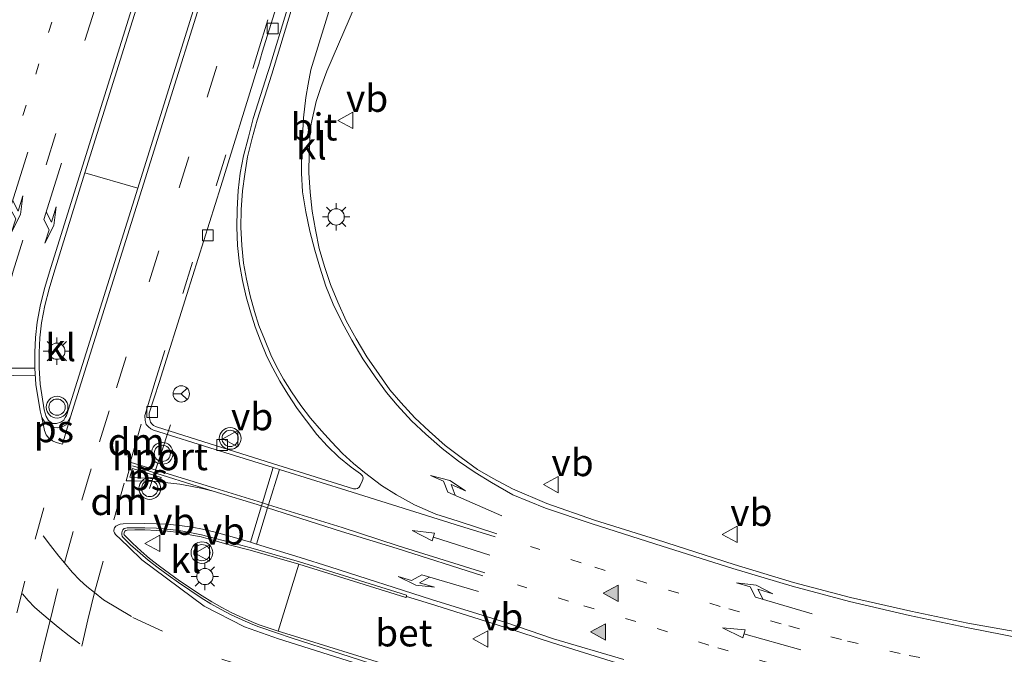
# Model space of a CAD drawing. Units: metres. Extents: x 239988 to 244681, y 481249 to 487501.
# Drawn here: x 240853 to 240943, y 482350 to 482409 of the extents above; entities that cross this region are included whole.
import ezdxf
from ezdxf.enums import TextEntityAlignment as Align

# ---------------------------------------------------------------- set-up
doc = ezdxf.new("R2010")
doc.units = ezdxf.units.M
doc.linetypes.add('VW-1-3_STREEP', pattern=[4, 1, -3])
doc.linetypes.add('VW-3-9_STREEP', pattern=[12, 3, -9])
doc.layers.get('0').update_dxf_attribs({"lineweight": 25})
for name, color, linetype, lineweight in [('B-ME-IE-GRASLAND-GV-B6', 93, 'Continuous', 18), ('B-ME-IE-MEUBILAIR_WEGMEUBILAIR-LICHTMAST-S-B1', 8, 'Continuous', 18), ('B-ME-VH-VERH_SOORT-BETON-OVERIG-GV-B6', 8, 'IE-TERREINAFSCHEIDING-NATUURLIJK-HOUTWAL', 18), ('B-ME-VH-VERH_SOORT-BITUMEN-GV-B6', 8, 'IE-TERREINAFSCHEIDING-NATUURLIJK-HOUTWAL', 18), ('B-ME-VH-VERH_SOORT-KLINKERS-GV-B6', 8, 'IE-TERREINAFSCHEIDING-NATUURLIJK-HOUTWAL', 18), ('B-ME-VV-KOLK-S-B1', 8, 'Continuous', 18), ('B-ME-VW-MARKERING-13STREEP-045-L-B1', 255, 'VW-1-3_STREEP', 18), ('B-ME-VW-MARKERING-39STREEP-015-L-B1', 255, 'VW-3-9_STREEP', 18), ('B-ME-VW-MARKERING-DRIEHOEK-L-B1', 7, 'VW-HAAIETAND70-R-B', 18), ('B-ME-VW-MARKERING-PIJLLI750-S-B1', 7, 'Continuous', 18), ('B-ME-VW-MARKERING-PIJLRD750-S-B1', 7, 'Continuous', 18), ('B-ME-VW-MARKERING-PIJLRE750-S-B1', 7, 'Continuous', 18), ('B-ME-VW-MARKERING-STREEP-015-L-B1', 7, 'Continuous', 18), ('B-ME-VW-MARKERING-VLAKMARK-GV-B6', 7, 'Continuous', 18), ('B-ME-VW-MARKERING-VLAKMARK-S-B1', 7, 'Continuous', 18), ('B-ME-VW-MEUBILAIR_WEGMEUBILAIR-PORTAAL-L-B1', 8, 'Continuous', 18), ('B-ME-VW-MEUBILAIR_WEGMEUBILAIR-RONA-S-B1', 8, 'Continuous', 18), ('B-ME-VW-MEUBILAIR_WEGMEUBILAIR-VERKEERSBORD-S-B1', 8, 'Continuous', 18), ('B-ME-VW-MEUBILAIR_WEGMEUBILAIR-VERKEERSLICHT-S-B1', 13, 'Continuous', 18)]:
    doc.layers.add(name, color=color, linetype=linetype, lineweight=lineweight)
doc.styles.add('NLCS-ISO', font='NLCS-ISO.TTF')
doc.linetypes.add('IE-TERREINAFSCHEIDING-NATUURLIJK-HOUTWAL', pattern='A,7,-1.5,[67,NLCS.SHX,S=0.75,R=45,X=0,Y=0],-1.5,7,-1.5,[70,NLCS.SHX,S=0.75,R=0,X=0,Y=0],-1.5', length=20)
doc.linetypes.add('VW-HAAIETAND70-R-B', pattern='A,0,-0.5,[153,NLCS.SHX,S=1,R=180,X=-0.375,Y=0],-0.5', length=1)

# ---------------------------------------------------------------- blocks, each defined once
blk = doc.blocks.new('verfsymbol')
for color in [252, 253]:
    blk.add_hatch(color=color).paths.add_polyline_path([(0.75, -0.625), (0, 0.75), (-0.75, -0.625)])
blk.add_lwpolyline([(0.75, -0.625), (0, 0.75), (-0.75, -0.625)], close=True)
blk = doc.blocks.new('pijll')
for p, q in [((5.7, 1.05, 0.1), (4, 0.75, 0.1)), ((7.5, 0.75, 0.1), (5.7, 1.05, 0.1)), ((0, 0, 0.1), (5.45, 0, 0.1)), ((4, 0.75, 0.1), (5.45, 0.75, 0.1)), ((5.45, 0.75, 0.1), (4.7, 0, 0.1)), ((6.2, 0.75, 0.1), (5.45, 0, 0.1)), ((7.5, 0.75, 0.1), (6.2, 0.75, 0.1))]:
    blk.add_line(p, q)
blk = doc.blocks.new('pijl')
for p, q in [((0, 0, 0.1), (5.45, 0, 0.1)), ((7.5, 0, 0.1), (5.45, 0.375, 0.1)), ((5.45, 0.375, 0.1), (5.45, -0.375, 0.1)), ((5.45, -0.375, 0.1), (7.5, 0, 0.1))]:
    blk.add_line(p, q)
blk = doc.blocks.new('pijlr')
for p, q in [((0, 0, 0.1), (5.45, 0, 0.1)), ((5.45, -0.75, 0.1), (4.7, 0, 0.1)), ((6.2, -0.75, 0.1), (5.45, 0, 0.1)), ((4, -0.75, 0.1), (5.45, -0.75, 0.1)), ((5.7, -1.05, 0.1), (4, -0.75, 0.1)), ((7.5, -0.75, 0.1), (5.7, -1.05, 0.1)), ((7.5, -0.75, 0.1), (6.2, -0.75, 0.1))]:
    blk.add_line(p, q)
blk = doc.blocks.new('verkeerslicht')
for radius in [1, 0.75]:
    blk.add_circle((0, 0), radius)
blk = doc.blocks.new('lantaarnpaal')
for p, q in [((0, 0.75), (0, 1.25)), ((-0.75, 0), (-1.25, 0)), ((-0.884, 0.884), (-0.53, 0.53)), ((0.53, 0.53), (0.884, 0.884)), ((0.75, 0), (1.25, 0)), ((-0.53, -0.53), (-0.884, -0.884)), ((0, -0.75), (0, -1.25)), ((0.53, -0.53), (0.884, -0.884))]:
    blk.add_line(p, q)
blk.add_circle((0, 0), 0.75)
blk = doc.blocks.new('kolk')
blk.add_lwpolyline([(-0.5, -0.5), (0.5, -0.5), (0.5, 0.5), (-0.5, 0.5)], close=True)
blk = doc.blocks.new('verkeersbord')
for p, q in [((0, 0.75), (-0.75, -0.625)), ((0.75, -0.625), (0, 0.75)), ((-0.75, -0.625), (0.75, -0.625))]:
    blk.add_line(p, q)
blk = doc.blocks.new('wegwijzer')
for q in [(-0.53, -0.53), (0, 0.75), (0.53, -0.53)]:
    blk.add_line((0, 0), q)
blk.add_circle((0, 0), 0.75)

msp = doc.modelspace()

# ---------------------------------------------------------------- linework, layer by layer
at = {"layer": 'B-ME-IE-GRASLAND-GV-B6'}
for points in [[(240893.156, 482487.863, 11.089), (240890.859, 482480.529, 11.093), (240887.871, 482470.973, 11.08), (240882.282, 482452.963, 11.097), (240877.919, 482439.061, 11.067), (240871.404, 482418.165, 11.084), (240863.591, 482393.12, 11.093), (240858.723, 482394.553, 11.145), (240870.581, 482432.477, 11.124), (240877.511, 482454.572, 11.107), (240883.326, 482473.2, 11.09), (240888.433, 482489.496, 11.09), (240893.156, 482487.863, 11.089)], [(240946.789, 482351.872, 10.677), (240940.029, 482353.067, 10.631), (240934.794, 482354.154, 10.638), (240929.234, 482355.428, 10.632), (240923.993, 482356.804, 10.628), (240918.529, 482358.456, 10.66), (240911.375, 482360.756, 10.627), (240905.652, 482362.533, 10.607), (240901.261, 482364.077, 10.613), (240898.096, 482365.435, 10.614), (240896.311, 482366.397, 10.613), (240894.892, 482367.221, 10.615), (240893.366, 482368.317, 10.613), (240891.891, 482369.429, 10.598), (240890.417, 482370.731, 10.59), (240889.103, 482371.958, 10.586), (240887.815, 482373.399, 10.578), (240886.819, 482374.555, 10.567), (240885.818, 482375.964, 10.567), (240884.68, 482377.593, 10.552), (240883.69, 482379.258, 10.544), (240882.775, 482380.908, 10.541), (240882.006, 482382.615, 10.538), (240881.325, 482384.261, 10.538), (240880.776, 482385.9, 10.543), (240880.31, 482387.579, 10.56), (240879.95, 482389.292, 10.577), (240879.641, 482391.003, 10.595), (240879.466, 482392.771, 10.615), (240879.346, 482394.547, 10.634), (240879.375, 482396.349, 10.653), (240879.4559, 482398.3454, 10.661), (240879.554, 482399.047, 10.672), (240880.025, 482401.108, 10.676), (240880.443, 482402.393, 10.669), (240880.994, 482403.915, 10.672), (240883.638, 482410.014, 10.659)], [(240944.008, 482332.788, 11.157), (240937.839, 482334.155, 11.054), (240931.64, 482335.636, 10.986), (240926.513, 482336.954, 10.95), (240920.487, 482338.59, 10.882), (240912.529, 482340.96, 10.869), (240901.189, 482344.46, 10.826), (240886.919, 482349.087, 11.028), (240877.639, 482351.971, 11.055), (240876.53, 482352.333, 11.057), (240878.433, 482358.497, 11.036), (240881.106, 482357.667, 11.041), (240888.277, 482355.422, 10.923), (240888.336, 482355.501, 10.936), (240890.559, 482354.832, 10.923), (240897.365, 482352.681, 10.922), (240901.786, 482351.25, 10.93), (240908.174, 482349.237, 10.954), (240915.12, 482347.193, 10.981), (240920.756, 482345.494, 11.007), (240926.396, 482343.946, 11.091), (240931.863, 482342.583, 11.187), (240938.082, 482341.215, 11.278), (240944.746, 482340.078, 11.397)]]:
    msp.add_polyline3d(points, dxfattribs=at)
at = {"layer": 'B-ME-VH-VERH_SOORT-BETON-OVERIG-GV-B6'}
for points in [[(240886.868, 482348.767, 10.936), (240877.732, 482351.718, 10.961), (240876.472, 482352.14, 10.97), (240874.751, 482352.714, 10.963), (240874.191, 482352.927, 10.975), (240873.195, 482353.37, 10.988), (240872.182, 482353.823, 10.972), (240871.206, 482354.338, 10.97), (240870.315, 482354.837, 10.973), (240869.422, 482355.401, 10.957), (240867.329, 482356.797, 10.962), (240866.389, 482357.463, 10.966), (240865.463, 482358.14, 10.975), (240864.536, 482358.85, 10.974), (240863.801, 482359.494, 10.97), (240862.929, 482360.27, 10.972), (240862.228, 482360.976, 10.971), (240862.162, 482361.08, 10.968), (240862.119, 482361.208, 10.979), (240862.126, 482361.352, 10.985), (240862.16, 482361.519, 10.972), (240862.203, 482361.648, 10.973), (240862.34, 482361.763, 10.966), (240862.491, 482361.804, 10.96), (240862.621, 482361.826, 10.97), (240863.308, 482361.833, 10.945), (240864.235, 482361.836, 10.932), (240865.313, 482361.801, 10.935), (240866.309, 482361.721, 10.926)], [(240866.309, 482361.721, 10.926), (240867.398, 482361.588, 10.954), (240868.545, 482361.375, 10.942), (240869.452, 482361.206, 10.955), (240870.749, 482360.852, 10.965), (240872.156, 482360.472, 10.944), (240874.017, 482359.986, 10.942), (240878.497, 482358.695, 10.954), (240881.151, 482357.89, 10.958), (240888.347, 482355.646, 10.941), (240888.336, 482355.501, 10.936), (240888.277, 482355.422, 10.923), (240881.106, 482357.667, 11.041), (240878.433, 482358.497, 11.036), (240873.951, 482359.784, 11.044), (240872.118, 482360.248, 11.046), (240870.726, 482360.641, 11.064), (240869.415, 482360.997, 11.068), (240868.567, 482361.174, 11.05), (240867.398, 482361.396, 11.034), (240866.323, 482361.523, 11.025), (240865.312, 482361.603, 11.033), (240864.245, 482361.651, 11.032), (240863.323, 482361.643, 11.042), (240862.603, 482361.634, 11.048), (240862.496, 482361.599, 11.059), (240862.407, 482361.534, 11.061), (240862.354, 482361.461, 11.056), (240862.325, 482361.37, 11.06), (240862.315, 482361.263, 11.055), (240862.342, 482361.183, 11.06), (240862.387, 482361.122, 11.066), (240863.108, 482360.434, 11.058), (240863.907, 482359.696, 11.064), (240864.677, 482359.002, 11.069), (240865.596, 482358.295, 11.066), (240867.431, 482356.95, 11.065), (240869.526, 482355.567, 11.061), (240870.423, 482355.03, 11.074), (240871.338, 482354.496, 11.069), (240872.261, 482353.995, 11.075), (240873.256, 482353.537, 11.074), (240874.24, 482353.12, 11.068), (240874.772, 482352.898, 11.065), (240876.53, 482352.333, 11.057), (240877.639, 482351.971, 11.055), (240886.919, 482349.087, 11.028)]]:
    msp.add_polyline3d(points, dxfattribs=at)
at = {"layer": 'B-ME-VH-VERH_SOORT-BITUMEN-GV-B6'}
for points in [[(240870.581, 482432.477, 11.124), (240858.723, 482394.553, 11.145), (240855.855, 482385.313, 11.154), (240855.429, 482383.869, 11.12), (240855.035, 482382.32, 11.154), (240854.724, 482380.708, 11.15), (240854.567, 482379.355, 11.133), (240854.512, 482377.994, 11.137), (240854.503, 482376.564, 11.141), (240854.609, 482375.074, 11.15), (240854.977, 482372.7, 11.128), (240855.14, 482372.107, 11.141), (240855.378, 482371.727, 11.142), (240855.73, 482371.464, 11.142)], [(240881.96, 482427.735, 10.916), (240875.061, 482405.642, 10.916), (240874.74, 482404.555, 10.879), (240874.599, 482404.076, 10.862), (240871.251, 482393.297, 10.864), (240868.095, 482383.333, 10.872), (240865.563, 482375.219, 10.904), (240864.652, 482372.387, 10.9), (240864.638, 482372.16, 10.918), (240864.691, 482371.821, 10.898), (240864.762, 482371.585, 10.896), (240864.88, 482371.41, 10.895), (240865.036, 482371.263, 10.886), (240865.304, 482371.135, 10.875), (240870.853, 482369.403, 10.808), (240876.503, 482367.626, 10.775), (240883.459, 482365.422, 10.749), (240883.676, 482365.423, 10.751), (240883.818, 482365.473, 10.755), (240883.965, 482365.597, 10.768), (240884.059, 482365.742, 10.756), (240884.263, 482366.146, 10.742), (240884.321, 482366.289, 10.747), (240884.352, 482366.454, 10.732), (240884.296, 482366.62, 10.732), (240884.229, 482366.694, 10.733), (240884.095, 482366.807, 10.737), (240883.244, 482367.44, 10.72), (240882.104, 482368.347, 10.715), (240881.031, 482369.392, 10.71), (240880.09, 482370.43, 10.707), (240879.125, 482371.704, 10.714), (240878.268, 482372.82, 10.71), (240877.424, 482374.137, 10.706), (240876.686, 482375.346, 10.721), (240876.019, 482376.541, 10.722), (240875.487, 482377.619, 10.725), (240874.885, 482379.069, 10.724), (240874.402, 482380.349, 10.721), (240873.981, 482381.723, 10.729), (240873.559, 482383.129, 10.737), (240873.238, 482384.631, 10.741), (240872.969, 482386.173, 10.766), (240872.776, 482387.851, 10.774), (240872.724, 482389.534, 10.785), (240872.73, 482391.173, 10.795), (240872.844, 482392.924, 10.816), (240873.032, 482394.507, 10.824), (240873.327, 482396.116, 10.837), (240873.776, 482397.835, 10.85), (240874.225, 482399.558, 10.869), (240875.563, 482403.776, 10.857), (240875.709, 482404.254, 10.861), (240877.346, 482409.602, 10.911)], [(240855.73, 482371.464, 11.142), (240856.109, 482371.441, 11.142), (240856.515, 482371.559, 11.142), (240856.778, 482371.76, 11.142), (240856.914, 482371.991, 11.142), (240857.023, 482372.198, 11.106), (240863.591, 482393.12, 11.093), (240871.404, 482418.165, 11.084)], [(240883.638, 482410.014, 10.659), (240880.994, 482403.915, 10.672), (240880.443, 482402.393, 10.669), (240880.025, 482401.108, 10.676), (240879.554, 482399.047, 10.672), (240879.4559, 482398.3454, 10.661), (240879.375, 482396.349, 10.653), (240879.346, 482394.547, 10.634), (240879.466, 482392.771, 10.615), (240879.641, 482391.003, 10.595), (240879.95, 482389.292, 10.577), (240880.31, 482387.579, 10.56), (240880.776, 482385.9, 10.543), (240881.325, 482384.261, 10.538), (240882.006, 482382.615, 10.538), (240882.775, 482380.908, 10.541), (240883.69, 482379.258, 10.544), (240884.68, 482377.593, 10.552), (240885.818, 482375.964, 10.567), (240886.819, 482374.555, 10.567), (240887.815, 482373.399, 10.578), (240889.103, 482371.958, 10.586), (240890.417, 482370.731, 10.59), (240891.891, 482369.429, 10.598), (240893.366, 482368.317, 10.613), (240894.892, 482367.221, 10.615), (240896.311, 482366.397, 10.613), (240898.096, 482365.435, 10.614), (240901.261, 482364.077, 10.613), (240905.652, 482362.533, 10.607), (240911.375, 482360.756, 10.627), (240918.529, 482358.456, 10.66), (240923.993, 482356.804, 10.628), (240929.234, 482355.428, 10.632), (240934.794, 482354.154, 10.638), (240940.029, 482353.067, 10.631), (240946.789, 482351.872, 10.677)], [(240908.174, 482349.237, 10.954), (240901.786, 482351.25, 10.93), (240897.365, 482352.681, 10.922), (240890.559, 482354.832, 10.923), (240888.336, 482355.501, 10.936), (240888.347, 482355.646, 10.941), (240881.151, 482357.89, 10.958), (240878.497, 482358.695, 10.954), (240874.017, 482359.986, 10.942), (240872.156, 482360.472, 10.944), (240870.749, 482360.852, 10.965), (240869.452, 482361.206, 10.955), (240868.545, 482361.375, 10.942), (240867.398, 482361.588, 10.954), (240866.309, 482361.721, 10.926), (240865.313, 482361.801, 10.935), (240864.235, 482361.836, 10.932), (240863.308, 482361.833, 10.945), (240862.621, 482361.826, 10.97), (240862.491, 482361.804, 10.96), (240862.34, 482361.763, 10.966), (240862.203, 482361.648, 10.973), (240862.16, 482361.519, 10.972), (240862.126, 482361.352, 10.985), (240862.119, 482361.208, 10.979), (240862.162, 482361.08, 10.968), (240862.228, 482360.976, 10.971), (240862.929, 482360.27, 10.972), (240863.801, 482359.494, 10.97), (240864.536, 482358.85, 10.974), (240865.463, 482358.14, 10.975), (240866.389, 482357.463, 10.966), (240867.329, 482356.797, 10.962), (240869.422, 482355.401, 10.957), (240870.315, 482354.837, 10.973), (240871.206, 482354.338, 10.97), (240872.182, 482353.823, 10.972), (240873.195, 482353.37, 10.988), (240874.191, 482352.927, 10.975), (240874.751, 482352.714, 10.963), (240876.472, 482352.14, 10.97), (240877.732, 482351.718, 10.961), (240886.868, 482348.767, 10.936)]]:
    msp.add_polyline3d(points, dxfattribs=at)
at = {"layer": 'B-ME-VH-VERH_SOORT-KLINKERS-GV-B6'}
for points in [[(240883.676, 482365.423, 10.751), (240883.459, 482365.422, 10.749), (240876.503, 482367.626, 10.775), (240870.853, 482369.403, 10.808), (240865.304, 482371.135, 10.875), (240865.036, 482371.263, 10.886), (240864.88, 482371.41, 10.895), (240864.762, 482371.585, 10.896), (240864.691, 482371.821, 10.898), (240864.638, 482372.16, 10.918), (240864.652, 482372.387, 10.9), (240865.563, 482375.219, 10.904), (240868.095, 482383.333, 10.872), (240871.251, 482393.297, 10.864), (240874.599, 482404.076, 10.862), (240874.74, 482404.555, 10.879), (240875.061, 482405.642, 10.916), (240881.96, 482427.735, 10.916)], [(240877.346, 482409.602, 10.911), (240875.709, 482404.254, 10.861), (240875.563, 482403.776, 10.857), (240874.225, 482399.558, 10.869), (240873.776, 482397.835, 10.85), (240873.327, 482396.116, 10.837), (240873.032, 482394.507, 10.824), (240872.844, 482392.924, 10.816), (240872.73, 482391.173, 10.795), (240872.724, 482389.534, 10.785), (240872.776, 482387.851, 10.774), (240872.969, 482386.173, 10.766), (240873.238, 482384.631, 10.741), (240873.559, 482383.129, 10.737), (240873.981, 482381.723, 10.729), (240874.402, 482380.349, 10.721), (240874.885, 482379.069, 10.724), (240875.487, 482377.619, 10.725), (240876.019, 482376.541, 10.722), (240876.686, 482375.346, 10.721), (240877.424, 482374.137, 10.706), (240878.268, 482372.82, 10.71), (240879.125, 482371.704, 10.714), (240880.09, 482370.43, 10.707), (240881.031, 482369.392, 10.71), (240882.104, 482368.347, 10.715), (240883.244, 482367.44, 10.72), (240884.095, 482366.807, 10.737), (240884.229, 482366.694, 10.733), (240884.296, 482366.62, 10.732), (240884.352, 482366.454, 10.732), (240884.321, 482366.289, 10.747), (240884.263, 482366.146, 10.742), (240884.059, 482365.742, 10.756), (240883.965, 482365.597, 10.768), (240883.818, 482365.473, 10.755), (240883.676, 482365.423, 10.751)], [(240863.591, 482393.12, 11.093), (240857.023, 482372.198, 11.106), (240856.914, 482371.991, 11.142), (240856.778, 482371.76, 11.142), (240856.515, 482371.559, 11.142), (240856.109, 482371.441, 11.142), (240855.73, 482371.464, 11.142), (240855.378, 482371.727, 11.142), (240855.14, 482372.107, 11.141), (240854.977, 482372.7, 11.128), (240854.609, 482375.074, 11.15), (240854.503, 482376.564, 11.141), (240854.512, 482377.994, 11.137), (240854.567, 482379.355, 11.133), (240854.724, 482380.708, 11.15), (240855.035, 482382.32, 11.154), (240855.429, 482383.869, 11.12), (240855.855, 482385.313, 11.154), (240858.723, 482394.553, 11.145), (240863.591, 482393.12, 11.093)], [(240878.433, 482358.497, 11.036), (240876.53, 482352.333, 11.057), (240874.772, 482352.898, 11.065), (240874.24, 482353.12, 11.068), (240873.256, 482353.537, 11.074), (240872.261, 482353.995, 11.075), (240871.338, 482354.496, 11.069), (240870.423, 482355.03, 11.074), (240869.526, 482355.567, 11.061), (240867.431, 482356.95, 11.065), (240865.596, 482358.295, 11.066), (240864.677, 482359.002, 11.069), (240863.907, 482359.696, 11.064), (240863.108, 482360.434, 11.058), (240862.387, 482361.122, 11.066), (240862.342, 482361.183, 11.06), (240862.315, 482361.263, 11.055), (240862.325, 482361.37, 11.06), (240862.354, 482361.461, 11.056), (240862.407, 482361.534, 11.061), (240862.496, 482361.599, 11.059), (240862.603, 482361.634, 11.048), (240863.323, 482361.643, 11.042), (240864.245, 482361.651, 11.032), (240865.312, 482361.603, 11.033), (240866.323, 482361.523, 11.025), (240867.398, 482361.396, 11.034), (240868.567, 482361.174, 11.05), (240869.415, 482360.997, 11.068), (240870.726, 482360.641, 11.064), (240872.118, 482360.248, 11.046), (240873.951, 482359.784, 11.044), (240878.433, 482358.497, 11.036)]]:
    msp.add_polyline3d(points, dxfattribs=at)
at = {"layer": 'B-ME-VW-MARKERING-13STREEP-045-L-B1'}
for points in [[(240879.584, 482484.826, 10.928), (240871.195, 482458.042, 10.967), (240862.805, 482431.326, 10.975), (240852.951, 482399.661, 10.945)], [(240946.113, 482347.85, 10.933), (240939.524, 482349.074, 10.876), (240933.819, 482350.25, 10.823), (240928.397, 482351.546, 10.795), (240922.837, 482352.982, 10.793), (240917.234, 482354.605, 10.78), (240910.467, 482356.738, 10.756), (240904.423, 482358.605, 10.739), (240899.746, 482360.116, 10.722)], [(240974.475, 482343.223, 12.234), (240970.786, 482342.72, 12.078), (240966.721, 482342.292, 11.905), (240963.884, 482342.293, 11.785), (240960.543, 482342.275, 11.662), (240957.202, 482342.618, 11.527), (240953.246, 482343.032, 11.379), (240950.358, 482343.483, 11.276), (240945.329, 482344.188, 11.175), (240938.876, 482345.402, 11.085), (240932.87, 482346.616, 11.008), (240927.453, 482347.948, 10.935), (240921.806, 482349.375, 10.911), (240916.197, 482351.032, 10.89), (240909.459, 482353.205, 10.855), (240903.248, 482355.09, 10.829), (240898.557, 482356.577, 10.81)]]:
    msp.add_polyline3d(points, dxfattribs=at)
at = {"layer": 'B-ME-VW-MARKERING-39STREEP-015-L-B1'}
for points in [[(240851.098, 482367.186, 10.975), (240850.363, 482370.289, 10.954), (240850.138, 482373.101, 10.958), (240850.19, 482375.846, 10.928), (240850.241, 482377.632, 10.928), (240850.777, 482380.377, 10.945), (240851.388, 482382.726, 10.95), (240852.124, 482385.467, 10.945), (240855.146, 482395.289, 10.941), (240861.281, 482414.922, 10.958), (240869.284, 482440.548, 10.971), (240876.479, 482463.524, 10.941), (240885.089, 482491.195, 10.916), (240898.233, 482533.068, 10.941), (240906.501, 482559.457, 10.958), (240915.936, 482589.621, 10.958), (240925.813, 482620.57, 11.001), (240935.84, 482650.503, 10.988)], [(240865.178, 482375.31, 10.924), (240867.735, 482383.436, 10.894), (240870.816, 482393.338, 10.877), (240874.185, 482404.139, 10.887), (240874.679, 482405.76, 10.923), (240881.578, 482427.854, 10.923), (240890.812, 482457.268, 10.94), (240896.342, 482475.041, 10.927), (240898.754, 482482.817, 10.935)], [(240851.2717, 482321.7222, 10.8899), (240851.251, 482322.595, 10.891), (240851.324, 482326.528, 10.92), (240851.492, 482329.575, 10.932), (240851.853, 482333.585, 10.962), (240852.24, 482336.98, 10.964), (240852.352, 482337.57, 10.967), (240852.7, 482339.968, 10.979), (240853.1364, 482342.5162, 10.9346), (240853.243, 482343.1239, 10.9344), (240853.798, 482346.028, 10.981), (240854.43, 482348.798, 10.999), (240854.969, 482351.129, 10.994), (240855.524, 482353.311, 10.991), (240856.827, 482358.606, 11.015), (240858.426, 482364.388, 11.01), (240860.059, 482369.769, 11.007), (240861.628, 482374.726, 10.987), (240864.627, 482384.488, 10.948), (240867.392, 482393.159, 10.943), (240869.984, 482401.515, 10.951), (240873.391, 482412.373, 10.963)], [(240852.455, 482354.013, 10.971), (240854.129, 482360.805, 10.988), (240856.295, 482368.569, 11.014)], [(240858.429, 482350.935, 10.919), (240858.996, 482353.358, 10.938), (240859.607, 482355.874, 10.955), (240861.109, 482361.433, 10.961)], [(240854.868, 482361.11, 11.076), (240855.567, 482360.211, 11.063), (240856.322, 482359.238, 11.046), (240856.827, 482358.606, 11.015), (240857.539, 482357.757, 11.001), (240858.265, 482357.023, 10.983), (240858.889, 482356.422, 10.982), (240859.607, 482355.874, 10.955), (240860.4289, 482355.2154, 10.936), (240863.1381, 482353.5904, 10.901), (240871.3274, 482349.7444, 10.868), (240882.881, 482345.9687, 10.859), (240897.452, 482341.4007, 10.82), (240909.0806, 482337.8014, 10.865), (240920.7466, 482334.3545, 10.907), (240932.4894, 482331.1276, 11.04), (240944.3977, 482328.3748, 11.219), (240956.4409, 482326.2491, 11.348), (240968.6316, 482324.9494, 11.643), (240980.8428, 482324.4832, 12.024), (240993.1088, 482324.9141, 12.508), (241005.3049, 482326.1724, 12.675), (241017.3888, 482328.2693, 13.296), (241029.2848, 482331.2521, 13.54)], [(240858.261, 482351.157, 10.912), (240857.273, 482351.882, 10.938), (240856.25, 482352.672, 10.975), (240855.524, 482353.311, 10.991), (240854.744, 482353.951, 11.028), (240854.088, 482354.535, 11.033), (240853.494, 482355.131, 11.052), (240852.984, 482355.771, 11.068)]]:
    msp.add_polyline3d(points, dxfattribs=at)
at = {"layer": 'B-ME-VW-MARKERING-DRIEHOEK-L-B1'}
for p, q in [((240863.913, 482371.385, 10.944), (240862.981, 482368.15, 10.955)), ((240862.344, 482365.946, 10.961), (240861.38, 482362.582, 10.978))]:
    msp.add_line(p, q, dxfattribs=at)
at = {"layer": 'B-ME-VW-MARKERING-STREEP-015-L-B1'}
for points in [[(240920.366, 482592.931, 11.091), (240912.455, 482567.983, 11.108), (240901.665, 482533.326, 11.061), (240888.051, 482489.615, 11.087), (240882.944, 482473.319, 11.087), (240877.129, 482454.691, 11.104), (240870.199, 482432.597, 11.121), (240858.341, 482394.672, 11.142), (240855.472, 482385.429, 11.151), (240855.043, 482383.975, 11.117), (240854.644, 482382.407, 11.151), (240854.328, 482380.769, 11.147), (240854.168, 482379.386, 11.13), (240854.112, 482378.003, 11.134), (240854.103, 482376.551, 11.138), (240854.211, 482375.029, 11.147), (240854.585, 482372.616, 11.125), (240854.754, 482372.001, 11.138)], [(240946.641, 482351.346, 10.721), (240939.926, 482352.657, 10.662), (240934.665, 482353.767, 10.657), (240929.127, 482355.051, 10.652), (240923.86, 482356.471, 10.654), (240918.382, 482358.088, 10.673), (240911.207, 482360.363, 10.641), (240905.433, 482362.203, 10.63), (240901.138, 482363.648, 10.623), (240898.146, 482364.873, 10.632), (240896.155, 482366.018, 10.627), (240894.668, 482366.927, 10.63), (240893.123, 482367.988, 10.616), (240891.621, 482369.132, 10.613), (240890.133, 482370.471, 10.603), (240888.79, 482371.71, 10.601), (240887.488, 482373.15, 10.593), (240886.493, 482374.317, 10.576), (240885.443, 482375.761, 10.575), (240884.31, 482377.404, 10.562), (240883.291, 482379.123, 10.558), (240882.407, 482380.743, 10.556), (240881.599, 482382.453, 10.557), (240880.916, 482384.1, 10.558), (240880.352, 482385.865, 10.567), (240879.908, 482387.416, 10.574), (240879.449, 482389.156, 10.593), (240879.072, 482390.952, 10.614), (240878.773, 482392.777, 10.642), (240878.654, 482394.514, 10.664), (240878.672, 482396.444, 10.677), (240878.778, 482398.456, 10.693), (240878.863, 482399.619, 10.703), (240879.078, 482401.47, 10.712), (240879.277, 482402.717, 10.707), (240879.532, 482404.025, 10.704), (240887.385, 482429.512, 10.723)], [(240857.405, 482372.078, 11.104), (240863.973, 482393.001, 11.091), (240871.786, 482418.046, 11.082)], [(240896.656, 482361.295, 10.705), (240893.083, 482362.439, 10.723), (240891.054, 482363.111, 10.73), (240889.089, 482363.971, 10.737), (240887.416, 482364.877, 10.735), (240886.033, 482365.739, 10.737), (240884.459, 482366.933, 10.731), (240883.458, 482367.775, 10.72), (240882.435, 482368.7, 10.705), (240881.433, 482369.755, 10.695), (240880.516, 482370.766, 10.702), (240879.504, 482371.948, 10.705), (240878.597, 482373.113, 10.712), (240877.739, 482374.355, 10.715), (240877.016, 482375.539, 10.714), (240876.354, 482376.713, 10.715), (240875.847, 482377.784, 10.723), (240875.265, 482379.21, 10.721), (240874.75, 482380.467, 10.721), (240874.3265, 482381.7667, 10.726), (240873.927, 482383.207, 10.731), (240873.589, 482384.736, 10.744), (240873.322, 482386.225, 10.759), (240873.163, 482387.851, 10.772), (240873.069, 482389.547, 10.779), (240873.099, 482391.147, 10.791), (240873.221, 482392.889, 10.812), (240873.441, 482394.432, 10.825), (240873.706, 482396.029, 10.829), (240874.114, 482397.732, 10.837), (240874.59, 482399.384, 10.849), (240875.942, 482403.636, 10.849), (240877.728, 482409.483, 10.904)], [(240846.229, 482375.906, 10.952), (240850.19, 482375.846, 10.928), (240854.148, 482375.916, 11.142)], [(240854.103, 482376.551, 11.138), (240850.21, 482376.545, 10.928), (240846.31, 482376.484, 10.954)], [(240865.178, 482375.31, 10.924), (240864.25, 482372.199, 10.926), (240864.268, 482371.712, 10.909), (240864.359, 482371.37, 10.92), (240864.5635, 482371.1295, 10.915), (240864.801, 482370.963, 10.911), (240865.05, 482370.8375, 10.892), (240870.717, 482369.051, 10.812), (240876.065, 482367.387, 10.793), (240876.635, 482367.218, 10.797), (240883.34, 482365.127, 10.761), (240892.829, 482362.142, 10.739), (240896.496, 482360.999, 10.727)], [(240895.378, 482357.411, 10.843), (240887.473, 482359.927, 10.867), (240882.35, 482361.514, 10.873), (240875.549, 482363.677, 10.877), (240874.982, 482363.854, 10.873), (240870.548, 482365.218, 10.881), (240869.562, 482365.469, 10.879), (240868.454, 482365.69, 10.883), (240867.452, 482365.849, 10.9), (240866.363, 482365.979, 10.912), (240865.275, 482366.094, 10.918), (240864.246, 482366.146, 10.938), (240863.185, 482366.161, 10.944), (240862.528, 482366.177, 10.968), (240862.976, 482367.858, 10.965), (240870.679, 482365.499, 10.871), (240875.072, 482364.133, 10.869), (240875.637, 482363.967, 10.872), (240882.429, 482361.855, 10.872), (240887.569, 482360.193, 10.86), (240895.542, 482357.706, 10.837)], [(240870.548, 482365.218, 10.881), (240868.566, 482365.834, 10.885), (240863.11, 482367.543, 10.942)], [(240876.065, 482367.387, 10.793), (240875.072, 482364.133, 10.869), (240874.982, 482363.854, 10.873), (240873.959, 482360.505, 10.941)], [(240876.635, 482367.218, 10.797), (240875.637, 482363.967, 10.872), (240875.549, 482363.677, 10.877), (240874.535, 482360.328, 10.932)], [(240898.5228, 482344.6665, 10.821), (240876.5605, 482351.6223, 10.9681), (240873.4329, 482352.7297, 10.978), (240869.6894, 482354.608, 10.962), (240863.9656, 482358.9019, 10.979), (240862.761, 482360.053, 10.974), (240862.036, 482360.752, 10.97), (240861.542, 482361.23, 10.982), (240861.453, 482361.368, 10.983), (240861.378, 482361.489, 10.982), (240861.374, 482361.633, 10.986), (240861.443, 482361.826, 10.981), (240861.569, 482361.984, 10.978), (240861.74, 482362.094, 10.97), (240861.962, 482362.163, 10.966), (240862.239, 482362.206, 10.967), (240864.254, 482362.231, 10.937), (240866.329, 482362.172, 10.934), (240867.43, 482362.055, 10.945), (240868.609, 482361.898, 10.946), (240869.562, 482361.718, 10.948), (240870.831, 482361.414, 10.953), (240872.288, 482361.005, 10.932), (240873.959, 482360.505, 10.941), (240874.535, 482360.328, 10.932), (240878.535, 482359.091, 10.944), (240881.278, 482358.252, 10.945), (240890.654, 482355.248, 10.921), (240897.476, 482353.12, 10.912), (240901.877, 482351.626, 10.924), (240908.356, 482349.706, 10.949)]]:
    msp.add_polyline3d(points, dxfattribs=at)
at = {"layer": 'B-ME-VW-MARKERING-VLAKMARK-GV-B6'}
for points in [[(240854.754, 482372.001, 11.138), (240855.002, 482371.607, 11.138), (240855.293, 482371.331, 11.138), (240855.743, 482371.104, 11.138), (240856.182, 482371.057, 11.138), (240856.551, 482371.103, 11.138), (240856.988, 482371.333, 11.138), (240857.124, 482371.568, 11.138), (240857.405, 482372.078, 11.104), (240856.644, 482369.552, 11.104), (240856.084, 482369.714, 11.104), (240855.733, 482369.858, 11.104), (240855.408, 482370.092, 11.104), (240855.163, 482370.392, 11.104), (240854.987, 482370.813, 11.104), (240854.754, 482372.001, 11.138)], [(240865.741, 482366.479, 10.901), (240865.7, 482366.343, 10.893), (240865.151, 482366.362, 10.913), (240864.364, 482366.421, 10.919), (240863.553, 482366.454, 10.932), (240862.859, 482366.51, 10.95), (240863.09, 482367.307, 10.953), (240865.741, 482366.479, 10.901)]]:
    msp.add_polyline3d(points, dxfattribs=at)
at = {"layer": 'B-ME-VW-MEUBILAIR_WEGMEUBILAIR-PORTAAL-L-B1'}
msp.add_line((240866.592, 482371.335, 17.03), (240864.657, 482365.462, 17.018), dxfattribs=at)

# ---------------------------------------------------------------- block references
at = {"layer": 'B-ME-IE-MEUBILAIR_WEGMEUBILAIR-LICHTMAST-S-B1', "rotation": 90}
for p in [(240881.861, 482390.484, 10.534), (240856.136, 482378.112, 11.177), (240869.772, 482357.354, 11.121)]:
    msp.add_blockref('lantaarnpaal', p, dxfattribs=at)
at = {"layer": 'B-ME-VV-KOLK-S-B1', "rotation": 90}
for p in [(240876.005, 482407.836, 10.92), (240870.039, 482388.778, 10.928), (240864.919, 482372.504, 10.907), (240871.362, 482369.47, 10.918)]:
    msp.add_blockref('kolk', p, dxfattribs=at)
at = {"layer": 'B-ME-VW-MARKERING-PIJLLI750-S-B1'}
for p, rotation in [((240853.454, 482396.452, 11.001), 252.9), ((240856.558, 482395.436, 11.07), 252.6), ((240894.965, 482355.962, 10.853), 163.56)]:
    msp.add_blockref('pijll', p, dxfattribs=dict(at, rotation=rotation))
at = {"layer": 'B-ME-VW-MARKERING-PIJLRD750-S-B1'}
for p, rotation in [((240896.009, 482359.332, 10.762), 162.344), ((240924.666, 482350.6, 10.859), 164.363)]:
    msp.add_blockref('pijl', p, dxfattribs=dict(at, rotation=rotation))
at = {"layer": 'B-ME-VW-MARKERING-PIJLRE750-S-B1'}
for p, rotation in [((240897.13, 482362.948, 10.679), 156.3090000000001), ((240925.709, 482353.918, 10.725), 163.528)]:
    msp.add_blockref('pijlr', p, dxfattribs=dict(at, rotation=rotation))
at = {"layer": 'B-ME-VW-MARKERING-VLAKMARK-S-B1', "rotation": 90}
for p in [(240907.2025, 482355.8155, 10.7895), (240906.0405, 482352.253, 10.886)]:
    msp.add_blockref('verfsymbol', p, dxfattribs=at)
at = {"layer": 'B-ME-VW-MEUBILAIR_WEGMEUBILAIR-RONA-S-B1', "rotation": 90}
msp.add_blockref('wegwijzer', (240867.595, 482374.179, 11.059), dxfattribs=at)
at = {"layer": 'B-ME-VW-MEUBILAIR_WEGMEUBILAIR-VERKEERSBORD-S-B1', "rotation": 90}
for p in [(240882.768, 482399.377, 10.57), (240872.179, 482370.05, 10.936), (240901.692, 482365.817, 10.787), (240918.158, 482361.227, 10.653), (240864.999, 482360.405, 11.101), (240869.58, 482359.517, 11.098), (240895.212, 482351.6, 11.091)]:
    msp.add_blockref('verkeersbord', p, dxfattribs=at)
at = {"layer": 'B-ME-VW-MEUBILAIR_WEGMEUBILAIR-VERKEERSLICHT-S-B1', "rotation": 90}
for p in [(240856.155, 482372.954, 11.014), (240872.098, 482370.074, 10.936), (240865.85, 482368.701, 16.902), (240864.689, 482365.459, 16.918), (240869.497, 482359.552, 11.098)]:
    msp.add_blockref('verkeerslicht', p, dxfattribs=at)

# ---------------------------------------------------------------- texts
at = {"layer": 'B-ME-VH-VERH_SOORT-BETON-OVERIG-GV-B6', "ltscale": 0.2, "style": 'NLCS-ISO'}
msp.add_text('bet', height=2.5, dxfattribs=at).set_placement((240888.0985, 482352.1651), align=Align.MIDDLE_CENTER)
at = {"layer": 'B-ME-VH-VERH_SOORT-BITUMEN-GV-B6', "ltscale": 0.2, "style": 'NLCS-ISO'}
msp.add_text('bit', height=2.5, dxfattribs=at).set_placement((240879.8166, 482398.7727), align=Align.MIDDLE_CENTER)
at = {"layer": 'B-ME-VH-VERH_SOORT-KLINKERS-GV-B6', "ltscale": 0.2, "style": 'NLCS-ISO'}
for p in [(240879.577, 482397.0204), (240856.4851, 482378.4469), (240868.0163, 482358.9143)]:
    msp.add_text('kl', height=2.5, dxfattribs=at).set_placement(p, align=Align.MIDDLE_CENTER)
at = {"layer": 'B-ME-VW-MARKERING-DRIEHOEK-L-B1', "ltscale": 0.2, "style": 'NLCS-ISO'}
for p in [(240863.447, 482369.7675), (240861.862, 482364.264)]:
    msp.add_text('dm', height=2.5, dxfattribs=at).set_placement(p, align=Align.MIDDLE_CENTER)
at = {"layer": 'B-ME-VW-MARKERING-VLAKMARK-GV-B6', "ltscale": 0.2, "style": 'NLCS-ISO'}
for p in [(240855.8634, 482370.9753), (240864.5249, 482366.5444)]:
    msp.add_text('ps', height=2.5, dxfattribs=at).set_placement(p, align=Align.MIDDLE_CENTER)
at = {"layer": 'B-ME-VW-MEUBILAIR_WEGMEUBILAIR-PORTAAL-L-B1', "ltscale": 0.2, "style": 'NLCS-ISO'}
msp.add_text('hport', height=2.5, dxfattribs=at).set_placement((240865.6245, 482368.3985), align=Align.MIDDLE_CENTER)
at = {"layer": 'B-ME-VW-MEUBILAIR_WEGMEUBILAIR-VERKEERSBORD-S-B1', "ltscale": 0.2, "style": 'NLCS-ISO'}
for p in [(240882.768, 482399.377, 10.57), (240872.179, 482370.05, 10.936), (240901.692, 482365.817, 10.787), (240918.158, 482361.227, 10.653), (240864.999, 482360.405, 11.101), (240869.58, 482359.517, 11.098), (240895.212, 482351.6, 11.091)]:
    msp.add_text('vb', height=2.5, dxfattribs=at).set_placement(p, align=Align.BOTTOM_LEFT)

doc.saveas('drawing.dxf')
